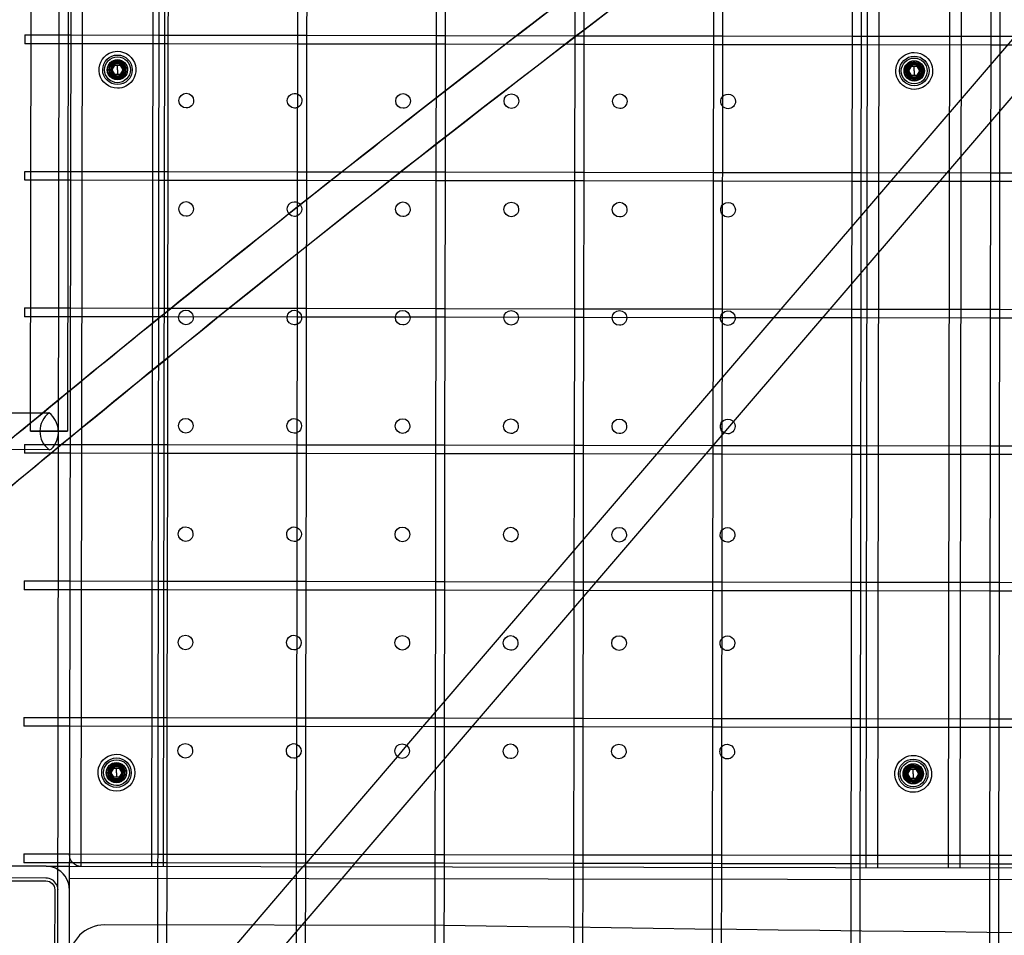
# Model space of a CAD drawing. Units: inches. Extents: x 689 to 1527, y -490 to 333.
# Drawn here: x 1105 to 1126, y -37 to -18 of the extents above; entities that cross this region are included whole.
import ezdxf

# ---------------------------------------------------------------- set-up
doc = ezdxf.new("R2010")
doc.units = ezdxf.units.IN
doc.header["$LTSCALE"] = 500
doc.header["$MEASUREMENT"] = 0
doc.layers.add('Make2D', color=7, linetype='Continuous', true_color=0x000000)

msp = doc.modelspace()

# ---------------------------------------------------------------- linework, layer by layer
at = {"layer": 'Make2D', "color": 18, "lineweight": -3, "true_color": 0x000000}
for p, q in [((1106.371, 36.0215), (1106.2624, -39.4508)), ((1106.621, 36.0211), (1106.5124, -39.4511)), ((1106.7674, -35.9515), (1106.8164, -1.9515)), ((1108.3164, -1.9537), (1108.2674, -35.9537)), ((1108.5664, -1.9541), (1108.5174, -35.954)), ((1123.5174, -35.9756), (1123.5663, -1.9756)), ((1123.7674, -35.976), (1123.8163, -1.976)), ((1125.3163, -1.9782), (1125.2674, -35.9781)), ((1125.5663, -1.9785), (1125.5174, -35.9785)), ((1105.6896, -26.666), (1105.7203, -5.3259)), ((1106.5077, -5.3271), (1106.477, -26.6672)), ((1134.3518, -10.5095), (1120.6805, -26.4629)), ((1108.4322, -18.2124), (1108.4361, -15.487)), ((1108.6236, -15.4873), (1108.6197, -18.2127)), ((1111.3902, -18.2167), (1111.3941, -15.4913)), ((1111.5816, -15.4916), (1111.5777, -18.217)), ((1114.3482, -18.2209), (1114.3521, -15.4955)), ((1114.5396, -15.4958), (1114.5357, -18.2211)), ((1117.3062, -18.2251), (1117.3101, -15.4998)), ((1117.4976, -15.5001), (1117.4937, -18.2254)), ((1120.2642, -18.2295), (1120.2681, -15.5041)), ((1120.4556, -15.5043), (1120.4517, -18.2297)), ((1123.2222, -18.2336), (1123.2261, -15.5083)), ((1123.4136, -15.5088), (1123.4097, -18.2339)), ((1126.1802, -18.238), (1126.1841, -15.5126)), ((1126.3716, -15.5129), (1126.3677, -18.2382)), ((1119.2119, -26.9665), (1127.3908, -17.4224)), ((1105.568, -18.2083), (1105.5677, -18.3958)), ((1105.568, -18.2083), (1106.5431, -18.2097)), ((1106.5431, -18.2097), (1108.4323, -18.2124)), ((1108.4319, -18.3999), (1108.4322, -18.2124)), ((1108.4323, -18.2124), (1108.6197, -18.2127)), ((1108.6197, -18.2127), (1108.6194, -18.4002)), ((1108.6198, -18.2127), (1111.3902, -18.2167)), ((1111.3899, -18.4042), (1111.3902, -18.2167)), ((1111.3902, -18.2167), (1111.5777, -18.217)), ((1111.5777, -18.217), (1111.5774, -18.4045)), ((1111.5777, -18.217), (1114.3483, -18.2209)), ((1114.3479, -18.4084), (1114.3482, -18.2209)), ((1114.3483, -18.2209), (1114.5357, -18.2212)), ((1114.5357, -18.2211), (1114.5354, -18.4087)), ((1114.5357, -18.2212), (1117.3062, -18.2252)), ((1117.3059, -18.4127), (1117.3062, -18.2251)), ((1117.3062, -18.2252), (1117.4938, -18.2255)), ((1117.4937, -18.2254), (1117.4934, -18.4129)), ((1117.4938, -18.2255), (1120.2644, -18.2295)), ((1120.2639, -18.417), (1120.2642, -18.2295)), ((1120.2644, -18.2295), (1120.4517, -18.2297)), ((1120.4517, -18.2297), (1120.4514, -18.4172)), ((1120.4519, -18.2297), (1123.2222, -18.2337)), ((1123.2219, -18.4212), (1123.2222, -18.2336)), ((1123.2222, -18.2337), (1123.4097, -18.234)), ((1123.4097, -18.2339), (1123.4094, -18.4215)), ((1123.4097, -18.234), (1126.1803, -18.238)), ((1126.1799, -18.4255), (1126.1802, -18.238)), ((1126.1803, -18.238), (1126.3678, -18.2382)), ((1126.3677, -18.2382), (1126.3674, -18.4257)), ((1126.3678, -18.2382), (1129.1383, -18.2422)), ((1106.5428, -18.3972), (1105.5677, -18.3958)), ((1108.432, -18.3999), (1106.5428, -18.3972)), ((1108.428, -21.1253), (1108.4319, -18.3999)), ((1108.6194, -18.4002), (1108.432, -18.3999)), ((1108.6194, -18.4002), (1108.6155, -21.1256)), ((1111.3901, -18.4042), (1108.6194, -18.4002)), ((1111.386, -21.1296), (1111.3899, -18.4042)), ((1111.5774, -18.4045), (1111.3901, -18.4042)), ((1111.5774, -18.4045), (1111.5735, -21.1298)), ((1114.3479, -18.4084), (1111.5774, -18.4045)), ((1114.344, -21.1338), (1114.3479, -18.4084)), ((1114.5354, -18.4087), (1114.3479, -18.4084)), ((1114.5354, -18.4087), (1114.5315, -21.1341)), ((1117.306, -18.4127), (1114.5354, -18.4087)), ((1117.302, -21.1381), (1117.3059, -18.4127)), ((1117.4934, -18.413), (1117.306, -18.4127)), ((1117.4934, -18.4129), (1117.4895, -21.1384)), ((1120.2641, -18.417), (1117.4934, -18.413)), ((1120.26, -21.1423), (1120.2639, -18.417)), ((1120.4516, -18.4172), (1120.2641, -18.417)), ((1120.4514, -18.4175), (1120.4475, -21.1426)), ((1123.2219, -18.4212), (1120.4516, -18.4172)), ((1123.218, -21.1466), (1123.2219, -18.4212)), ((1123.4096, -18.4215), (1123.2219, -18.4212)), ((1123.4094, -18.4215), (1123.4055, -21.1469)), ((1126.18, -18.4255), (1123.4096, -18.4215)), ((1126.176, -21.1508), (1126.1799, -18.4255)), ((1126.3675, -18.4257), (1126.18, -18.4255)), ((1126.3674, -18.4257), (1126.3635, -21.1511)), ((1129.138, -18.4297), (1126.3675, -18.4257)), ((1107.4282, -18.9524), (1107.4852, -18.8541)), ((1107.4852, -18.8541), (1107.5989, -18.8543)), ((1107.5419, -18.9526), (1107.542, -18.8542)), ((1107.5421, -18.8253), (1107.5421, -18.7951)), ((1107.5989, -18.8543), (1107.6555, -18.9528)), ((1124.4282, -18.9769), (1124.4852, -18.8785)), ((1124.4852, -18.8785), (1124.5988, -18.8787)), ((1124.5419, -18.9771), (1124.542, -18.8786)), ((1124.5421, -18.8498), (1124.5421, -18.8196)), ((1124.5988, -18.8787), (1124.6555, -18.9772)), ((1107.3844, -18.9524), (1107.3687, -18.9523)), ((1107.4849, -19.0509), (1107.4282, -18.9524)), ((1107.5986, -19.0511), (1107.4849, -19.0509)), ((1107.5417, -19.0799), (1107.5417, -19.1101)), ((1107.5419, -18.9526), (1107.5418, -19.051)), ((1107.6555, -18.9528), (1107.5986, -19.0511)), ((1107.6994, -18.9528), (1107.7151, -18.9528)), ((1124.3844, -18.9768), (1124.3687, -18.9768)), ((1124.4849, -19.0754), (1124.4282, -18.9769)), ((1124.5986, -19.0756), (1124.4849, -19.0754)), ((1124.5419, -18.9771), (1124.5417, -19.0755)), ((1124.5417, -19.1043), (1124.5417, -19.1345)), ((1124.6555, -18.9772), (1124.5986, -19.0756)), ((1124.6994, -18.9773), (1124.7151, -18.9773)), ((1105.5635, -21.3087), (1105.5636, -21.2149)), ((1105.5636, -21.2149), (1105.5638, -21.1212)), ((1105.5638, -21.1212), (1106.5389, -21.1226)), ((1106.5389, -21.1226), (1108.428, -21.1253)), ((1108.4278, -21.3128), (1108.428, -21.1253)), ((1108.428, -21.1253), (1108.6155, -21.1256)), ((1108.6155, -21.1256), (1108.6153, -21.3131)), ((1108.6155, -21.1256), (1111.386, -21.1296)), ((1111.3857, -21.3171), (1111.386, -21.1296)), ((1111.386, -21.1296), (1111.5736, -21.1298)), ((1111.5735, -21.1298), (1111.5732, -21.3173)), ((1111.5736, -21.1298), (1114.344, -21.1338)), ((1114.3437, -21.3213), (1114.344, -21.1338)), ((1114.344, -21.1338), (1114.5315, -21.1341)), ((1114.5315, -21.1341), (1114.5312, -21.3216)), ((1114.5315, -21.1341), (1117.302, -21.1381)), ((1117.3017, -21.3254), (1117.302, -21.1381)), ((1117.302, -21.1381), (1117.4895, -21.1384)), ((1117.4895, -21.1384), (1117.4892, -21.3257)), ((1117.4895, -21.1384), (1120.26, -21.1423)), ((1120.2597, -21.3298), (1120.26, -21.1423)), ((1120.26, -21.1423), (1120.4475, -21.1426)), ((1120.4475, -21.1426), (1120.4472, -21.3301)), ((1120.4475, -21.1426), (1123.2181, -21.1466)), ((1123.2177, -21.3341), (1123.218, -21.1466)), ((1123.2181, -21.1466), (1123.4055, -21.1469)), ((1123.4055, -21.1469), (1123.4052, -21.3342)), ((1123.4055, -21.1469), (1126.176, -21.1509)), ((1126.1757, -21.3384), (1126.176, -21.1508)), ((1126.176, -21.1509), (1126.3635, -21.1511)), ((1126.3635, -21.1511), (1126.3632, -21.3386)), ((1126.3635, -21.1511), (1129.1341, -21.1551)), ((1106.5386, -21.3101), (1105.5635, -21.3087)), ((1108.428, -21.3128), (1106.5386, -21.3101)), ((1108.4238, -24.0382), (1108.4278, -21.3128)), ((1108.6153, -21.3131), (1108.428, -21.3128)), ((1108.6153, -21.3131), (1108.6113, -24.0385)), ((1111.3858, -21.3171), (1108.6153, -21.3131)), ((1111.3818, -24.0424), (1111.3857, -21.3171)), ((1112.1009, -21.3181), (1111.3849, -21.8849)), ((1111.5733, -21.3173), (1111.3858, -21.3171)), ((1111.5732, -21.3173), (1111.5693, -24.0427)), ((1114.3439, -21.3213), (1111.5733, -21.3173)), ((1112.1009, -21.318), (1112.1009, -21.3181)), ((1114.3398, -24.0467), (1114.3437, -21.3213)), ((1114.5314, -21.3216), (1114.3439, -21.3213)), ((1114.5312, -21.3216), (1114.5273, -24.047)), ((1117.3017, -21.3256), (1114.5314, -21.3216)), ((1117.2978, -24.051), (1117.3017, -21.3254)), ((1117.4893, -21.3259), (1117.3017, -21.3256)), ((1117.4892, -21.3257), (1117.4853, -24.0512)), ((1120.2597, -21.3298), (1117.4893, -21.3259)), ((1120.2558, -24.0552), (1120.2597, -21.3298)), ((1120.4474, -21.3301), (1120.2597, -21.3298)), ((1120.4472, -21.3301), (1120.4433, -24.0555)), ((1123.2178, -21.3341), (1120.4474, -21.3301)), ((1123.2138, -24.0595), (1123.2177, -21.3341)), ((1123.4052, -21.3344), (1123.2178, -21.3341)), ((1123.4052, -21.3342), (1123.4013, -24.0597)), ((1126.1757, -21.3384), (1123.4052, -21.3344)), ((1126.1718, -24.0637), (1126.1757, -21.3384)), ((1126.3632, -21.3386), (1126.1757, -21.3384)), ((1126.3632, -21.3386), (1126.3593, -24.064)), ((1129.1338, -21.3426), (1126.3632, -21.3386)), ((1111.1956, -22.0226), (1111.385, -21.8722)), ((1111.3849, -21.8849), (1111.2019, -22.0303)), ((1105.5596, -24.0341), (1105.5593, -24.2216)), ((1105.5596, -24.0341), (1106.5346, -24.0355)), ((1106.5346, -24.0355), (1108.4239, -24.0382)), ((1108.4236, -24.2257), (1108.4238, -24.0382)), ((1108.4239, -24.0382), (1108.6114, -24.0385)), ((1108.6113, -24.0385), (1108.6111, -24.226)), ((1108.6114, -24.0385), (1111.3818, -24.0425)), ((1111.3816, -24.23), (1111.3818, -24.0424)), ((1111.3818, -24.0425), (1111.5695, -24.0427)), ((1111.5693, -24.0427), (1111.5691, -24.2302)), ((1111.5695, -24.0427), (1114.3398, -24.0467)), ((1114.3396, -24.2341), (1114.3398, -24.0467)), ((1114.3398, -24.0467), (1114.5274, -24.047)), ((1114.5273, -24.047), (1114.5271, -24.2343)), ((1114.5274, -24.047), (1117.2978, -24.051)), ((1117.2976, -24.2385), (1117.2978, -24.051)), ((1117.2978, -24.051), (1117.4855, -24.0512)), ((1117.4853, -24.0512), (1117.4851, -24.2387)), ((1117.4855, -24.0512), (1120.2558, -24.0552)), ((1120.2555, -24.2427), (1120.2558, -24.0552)), ((1120.2558, -24.0552), (1120.4433, -24.0555)), ((1120.4433, -24.0555), (1120.443, -24.2429)), ((1120.4433, -24.0555), (1123.2138, -24.0595)), ((1123.2135, -24.247), (1123.2138, -24.0595)), ((1123.2138, -24.0595), (1123.4015, -24.0597)), ((1123.4013, -24.0597), (1123.401, -24.2472)), ((1123.4015, -24.0597), (1126.1719, -24.0637)), ((1126.1715, -24.2512), (1126.1718, -24.0637)), ((1126.1719, -24.0637), (1126.3594, -24.064)), ((1126.3593, -24.064), (1126.359, -24.2515)), ((1126.3594, -24.064), (1129.1298, -24.068)), ((1106.5343, -24.223), (1105.5593, -24.2216)), ((1108.4492, -24.2257), (1106.5343, -24.223)), ((1108.4196, -26.9511), (1108.4236, -24.2257)), ((1108.6111, -24.226), (1108.4492, -24.2257)), ((1108.6111, -24.226), (1108.6071, -26.9513)), ((1111.3817, -24.23), (1108.6111, -24.226)), ((1109.6847, -24.2275), (1109.6848, -24.2274)), ((1109.7003, -24.2275), (1109.7003, -24.2275)), ((1111.3776, -26.9553), (1111.3816, -24.23)), ((1111.5692, -24.2302), (1111.3817, -24.23)), ((1111.5691, -24.2302), (1111.5651, -26.9556)), ((1114.3396, -24.2342), (1111.5692, -24.2302)), ((1114.3356, -26.9595), (1114.3396, -24.2341)), ((1114.5271, -24.2345), (1114.3396, -24.2342)), ((1114.5271, -24.2343), (1114.5231, -26.9599)), ((1117.2977, -24.2385), (1114.5271, -24.2345)), ((1117.2936, -26.9638), (1117.2976, -24.2385)), ((1117.4852, -24.2387), (1117.2977, -24.2385)), ((1117.4851, -24.2387), (1117.4811, -26.9641)), ((1120.2556, -24.2427), (1117.4852, -24.2387)), ((1120.2516, -26.9681), (1120.2555, -24.2427)), ((1120.443, -24.243), (1120.2556, -24.2427)), ((1120.443, -24.2429), (1120.4391, -26.9684)), ((1123.2135, -24.247), (1120.443, -24.243)), ((1123.2096, -26.9724), (1123.2135, -24.247)), ((1123.4012, -24.2472), (1123.2135, -24.247)), ((1123.401, -24.2472), (1123.3971, -26.9724)), ((1126.1716, -24.2512), (1123.4012, -24.2472)), ((1126.1676, -26.9766), (1126.1715, -24.2512)), ((1126.3591, -24.2515), (1126.1716, -24.2512)), ((1126.359, -24.2515), (1126.3551, -26.9769)), ((1129.1295, -24.2555), (1126.3591, -24.2515)), ((1031.4216, -26.1655), (1106.0838, -26.2729)), ((1120.6805, -26.4629), (1120.4794, -26.6976)), ((1105.6896, -26.666), (1106.477, -26.6672)), ((1106.477, -26.6672), (1105.6896, -26.666)), ((1120.4794, -26.6976), (1112.6077, -35.8833)), ((1106.0827, -27.0603), (1031.4205, -26.9529)), ((1105.5554, -26.947), (1105.5551, -27.1345)), ((1105.5554, -26.947), (1106.5304, -26.9484)), ((1106.5305, -26.9484), (1108.4197, -26.9511)), ((1108.4194, -27.1386), (1108.4196, -26.9511)), ((1108.4197, -26.9511), (1108.6072, -26.9513)), ((1108.6071, -26.9513), (1108.6069, -27.1388)), ((1108.6072, -26.9513), (1111.3776, -26.9553)), ((1111.3774, -27.1428), (1111.3776, -26.9553)), ((1111.3776, -26.9553), (1111.5651, -26.9556)), ((1111.5651, -26.9556), (1111.5649, -27.1431)), ((1111.5651, -26.9556), (1114.3357, -26.9596)), ((1114.3354, -27.1471), (1114.3356, -26.9595)), ((1114.3357, -26.9596), (1114.5232, -26.9599)), ((1114.5231, -26.9599), (1114.5229, -27.1474)), ((1114.5232, -26.9599), (1117.2936, -26.9638)), ((1117.2934, -27.1513), (1117.2936, -26.9638)), ((1117.2938, -26.9638), (1117.4813, -26.9641)), ((1117.4811, -26.9641), (1117.4809, -27.1516)), ((1117.4813, -26.9641), (1120.2516, -26.9681)), ((1119.0515, -27.1537), (1119.2119, -26.9666)), ((1120.2514, -27.1556), (1120.2516, -26.9681)), ((1120.2516, -26.9681), (1120.4391, -26.9684)), ((1120.4391, -26.9684), (1120.4389, -27.1559)), ((1120.4391, -26.9684), (1123.2097, -26.9724)), ((1123.2094, -27.1599), (1123.2096, -26.9724)), ((1123.2097, -26.9724), (1123.3971, -26.9726)), ((1123.3971, -26.9724), (1123.3969, -27.16)), ((1123.3971, -26.9726), (1126.1676, -26.9766)), ((1126.1674, -27.1641), (1126.1676, -26.9766)), ((1126.1676, -26.9766), (1126.3553, -26.9769)), ((1126.3551, -26.9769), (1126.3549, -27.1644)), ((1126.3553, -26.9769), (1129.1256, -26.9809)), ((1106.5302, -27.1359), (1105.5551, -27.1345)), ((1108.4194, -27.1386), (1106.5302, -27.1359)), ((1108.4154, -29.864), (1108.4194, -27.1386)), ((1108.6069, -27.1388), (1108.4194, -27.1386)), ((1108.6069, -27.1388), (1108.6029, -29.8642)), ((1111.3774, -27.1428), (1108.6069, -27.1388)), ((1111.3734, -29.8682), (1111.3774, -27.1428)), ((1111.5649, -27.1431), (1111.3774, -27.1428)), ((1111.5649, -27.1431), (1111.5609, -29.8685)), ((1114.3354, -27.1471), (1111.5649, -27.1431)), ((1113.7192, -33.3761), (1119.0514, -27.1539)), ((1114.3314, -29.8725), (1114.3354, -27.1471)), ((1114.5229, -27.1474), (1114.3354, -27.1471)), ((1114.5229, -27.1474), (1114.5189, -29.8727)), ((1117.2934, -27.1513), (1114.5229, -27.1474)), ((1117.2894, -29.8767), (1117.2934, -27.1513)), ((1117.4809, -27.1516), (1117.2934, -27.1513)), ((1117.4809, -27.1516), (1117.4769, -29.877)), ((1120.2516, -27.1556), (1117.4809, -27.1516)), ((1120.2474, -29.8808), (1120.2514, -27.1556)), ((1120.4389, -27.1559), (1120.2516, -27.1556)), ((1120.4389, -27.1559), (1120.4349, -29.8811)), ((1123.2094, -27.1599), (1120.4389, -27.1559)), ((1123.2054, -29.8852), (1123.2094, -27.1599)), ((1123.3969, -27.1601), (1123.2094, -27.1599)), ((1123.3969, -27.16), (1123.3929, -29.8855)), ((1126.1674, -27.1641), (1123.3969, -27.1601)), ((1126.1634, -29.8895), (1126.1674, -27.1641)), ((1126.355, -27.1644), (1126.1674, -27.1641)), ((1126.3549, -27.1644), (1126.3509, -29.8896)), ((1129.1253, -27.1684), (1126.355, -27.1644)), ((1105.5512, -29.8598), (1105.5509, -30.0473)), ((1105.5512, -29.8598), (1106.5262, -29.8612)), ((1106.5262, -29.8612), (1108.4155, -29.864)), ((1108.4152, -30.0514), (1108.4154, -29.864)), ((1108.4155, -29.864), (1108.603, -29.8642)), ((1108.6029, -29.8642), (1108.6027, -30.0516)), ((1108.603, -29.8642), (1111.3736, -29.8682)), ((1111.3732, -30.0557), (1111.3734, -29.8682)), ((1111.3736, -29.8682), (1111.5609, -29.8685)), ((1111.5609, -29.8685), (1111.5607, -30.056)), ((1111.5609, -29.8685), (1114.3315, -29.8725)), ((1114.3312, -30.0599), (1114.3314, -29.8725)), ((1114.3315, -29.8725), (1114.519, -29.8727)), ((1114.5189, -29.8727), (1114.5187, -30.0602)), ((1114.519, -29.8727), (1117.2896, -29.8767)), ((1117.2892, -30.0642), (1117.2894, -29.8767)), ((1117.2896, -29.8767), (1117.4771, -29.877)), ((1117.4769, -29.877), (1117.4767, -30.0645)), ((1117.4771, -29.877), (1120.2474, -29.881)), ((1120.2472, -30.0684), (1120.2474, -29.8808)), ((1120.2474, -29.881), (1120.435, -29.8813)), ((1120.4349, -29.8811), (1120.4347, -30.0687)), ((1120.435, -29.8813), (1123.2056, -29.8852)), ((1123.2052, -30.0727), (1123.2054, -29.8852)), ((1123.2056, -29.8852), (1123.3931, -29.8855)), ((1123.3929, -29.8855), (1123.3927, -30.073)), ((1123.3931, -29.8855), (1126.1635, -29.8895)), ((1126.1632, -30.077), (1126.1634, -29.8895)), ((1126.1635, -29.8895), (1126.3509, -29.8898)), ((1126.3509, -29.8896), (1126.3507, -30.0773)), ((1126.3509, -29.8898), (1129.1214, -29.8938)), ((1106.5259, -30.0487), (1105.5509, -30.0473)), ((1108.4152, -30.0515), (1106.5259, -30.0487)), ((1108.4113, -32.7768), (1108.4152, -30.0514)), ((1108.6027, -30.0517), (1108.4152, -30.0515)), ((1108.6027, -30.0516), (1108.5988, -32.7771)), ((1111.3733, -30.0557), (1108.6027, -30.0517)), ((1111.3693, -32.7811), (1111.3732, -30.0557)), ((1111.5607, -30.056), (1111.3733, -30.0557)), ((1111.5607, -30.056), (1111.5568, -32.7814)), ((1114.3312, -30.06), (1111.5607, -30.056)), ((1114.3273, -32.7854), (1114.3312, -30.0599)), ((1114.5187, -30.0602), (1114.3312, -30.06)), ((1114.5187, -30.0602), (1114.5148, -32.7856)), ((1117.2893, -30.0642), (1114.5187, -30.0602)), ((1117.2852, -32.7895), (1117.2892, -30.0642)), ((1117.4768, -30.0645), (1117.2893, -30.0642)), ((1117.4767, -30.0645), (1117.4727, -32.7898)), ((1120.2472, -30.0685), (1117.4768, -30.0645)), ((1120.2432, -32.7939), (1120.2472, -30.0684)), ((1120.4347, -30.0688), (1120.2472, -30.0685)), ((1120.4347, -30.0687), (1120.4307, -32.7941)), ((1123.2053, -30.0727), (1120.4347, -30.0688)), ((1123.2012, -32.7981), (1123.2052, -30.0727)), ((1123.3928, -30.073), (1123.2053, -30.0727)), ((1123.3927, -30.073), (1123.3887, -32.7983)), ((1126.1632, -30.077), (1123.3928, -30.073)), ((1126.1592, -32.8024), (1126.1632, -30.077)), ((1126.3507, -30.0773), (1126.1632, -30.077)), ((1126.3507, -30.0773), (1126.3467, -32.8026)), ((1129.1212, -30.0813), (1126.3507, -30.0773)), ((1105.547, -32.7727), (1105.5467, -32.9602)), ((1106.5218, -32.9616), (1105.5467, -32.9602)), ((1105.547, -32.7727), (1106.5221, -32.7741)), ((1108.4111, -32.9643), (1106.5218, -32.9616)), ((1106.5221, -32.7741), (1108.4113, -32.7768)), ((1108.4071, -35.6897), (1108.411, -32.9643)), ((1108.411, -32.9643), (1108.4113, -32.7768)), ((1108.5985, -32.9646), (1108.4111, -32.9643)), ((1108.4113, -32.7768), (1108.5988, -32.7771)), ((1108.5985, -32.9646), (1108.5946, -35.69)), ((1108.5988, -32.7771), (1108.5985, -32.9646)), ((1111.369, -32.9686), (1108.5985, -32.9646)), ((1108.5988, -32.7771), (1111.3693, -32.7811)), ((1111.3651, -35.6938), (1111.369, -32.9685)), ((1111.369, -32.9685), (1111.3693, -32.7811)), ((1111.5565, -32.9689), (1111.369, -32.9686)), ((1111.3693, -32.7811), (1111.5568, -32.7814)), ((1111.5565, -32.9688), (1111.5526, -35.6941)), ((1111.5568, -32.7814), (1111.5565, -32.9688)), ((1114.3271, -32.9729), (1111.5565, -32.9689)), ((1111.5568, -32.7814), (1114.3274, -32.7854)), ((1114.3231, -35.6982), (1114.327, -32.9729)), ((1114.327, -32.9729), (1114.3273, -32.7854)), ((1114.5146, -32.9731), (1114.3271, -32.9729)), ((1114.3274, -32.7854), (1114.5149, -32.7856)), ((1114.5145, -32.9731), (1114.5106, -35.6985)), ((1114.5148, -32.7856), (1114.5145, -32.9731)), ((1117.285, -32.9771), (1114.5146, -32.9731)), ((1114.5149, -32.7856), (1117.2853, -32.7896)), ((1117.2811, -35.7025), (1117.285, -32.977)), ((1117.285, -32.977), (1117.2852, -32.7895)), ((1117.4725, -32.9774), (1117.285, -32.9771)), ((1117.2853, -32.7896), (1117.4728, -32.7899)), ((1117.4725, -32.9773), (1117.4686, -35.7028)), ((1117.4727, -32.7898), (1117.4725, -32.9773)), ((1120.2431, -32.9814), (1117.4725, -32.9774)), ((1117.4728, -32.7899), (1120.2434, -32.7939)), ((1120.2391, -35.7067), (1120.243, -32.9814)), ((1120.243, -32.9814), (1120.2432, -32.7939)), ((1120.4306, -32.9816), (1120.2431, -32.9814)), ((1120.2434, -32.7939), (1120.4309, -32.7941)), ((1120.4305, -32.9816), (1120.4266, -35.707)), ((1120.4307, -32.7941), (1120.4305, -32.9816)), ((1123.201, -32.9856), (1120.4306, -32.9816)), ((1120.4309, -32.7941), (1123.2013, -32.7981)), ((1123.201, -32.9856), (1123.2012, -32.7981)), ((1123.2013, -32.7981), (1123.3888, -32.7984)), ((1123.3887, -32.7983), (1123.3885, -32.9858)), ((1123.3888, -32.7984), (1126.1592, -32.8024)), ((1126.159, -32.9899), (1126.1592, -32.8024)), ((1126.1592, -32.8024), (1126.3469, -32.8026)), ((1126.3467, -32.8026), (1126.3465, -32.9901)), ((1126.3469, -32.8026), (1129.1173, -32.8066)), ((1123.1971, -35.711), (1123.201, -32.9856)), ((1123.3885, -32.9859), (1123.201, -32.9856)), ((1123.3885, -32.9858), (1123.3846, -35.7113)), ((1126.1591, -32.9899), (1123.3885, -32.9859)), ((1126.155, -35.7153), (1126.159, -32.9899)), ((1126.3466, -32.9901), (1126.1591, -32.9899)), ((1126.3465, -32.9901), (1126.3425, -35.7154)), ((1129.117, -32.9941), (1126.3466, -32.9901)), ((1113.5159, -33.6134), (1113.7192, -33.3761)), ((1107.5205, -33.8253), (1107.5205, -33.7951)), ((1111.572, -35.8817), (1113.5159, -33.6134)), ((1124.5205, -33.8497), (1124.5205, -33.8196)), ((1107.3628, -33.9524), (1107.3471, -33.9523)), ((1107.4067, -33.9524), (1107.4636, -33.8541)), ((1107.4633, -34.0509), (1107.4067, -33.9524)), ((1107.4636, -33.8541), (1107.5773, -33.8542)), ((1107.5203, -33.9526), (1107.5202, -34.051)), ((1107.5203, -33.9526), (1107.5205, -33.8542)), ((1107.634, -33.9527), (1107.577, -34.0511)), ((1107.5773, -33.8542), (1107.634, -33.9527)), ((1107.6778, -33.9528), (1107.6935, -33.9528)), ((1124.3628, -33.9768), (1124.3471, -33.9768)), ((1124.4066, -33.9769), (1124.4636, -33.8785)), ((1124.4633, -34.0754), (1124.4066, -33.9769)), ((1124.4636, -33.8785), (1124.5773, -33.8787)), ((1124.5203, -33.977), (1124.5202, -34.0755)), ((1124.5203, -33.977), (1124.5204, -33.8786)), ((1124.6339, -33.9772), (1124.577, -34.0755)), ((1124.5773, -33.8787), (1124.6339, -33.9772)), ((1124.6778, -33.9773), (1124.6935, -33.9773)), ((1107.577, -34.0511), (1107.4633, -34.0509)), ((1107.5201, -34.0799), (1107.5201, -34.1101)), ((1124.577, -34.0755), (1124.4633, -34.0754)), ((1124.5201, -34.1043), (1124.5201, -34.1345)), ((1105.5428, -35.6856), (1105.5425, -35.8731)), ((1105.5428, -35.6856), (1106.5178, -35.687)), ((1106.5178, -35.687), (1108.4072, -35.6897)), ((1108.4068, -35.8772), (1108.4071, -35.6897)), ((1108.4072, -35.6897), (1108.5947, -35.69)), ((1108.5946, -35.69), (1108.5943, -35.8775)), ((1108.5947, -35.69), (1111.365, -35.694)), ((1111.3648, -35.8814), (1111.3651, -35.6938)), ((1111.3651, -35.694), (1111.5526, -35.6942)), ((1111.5526, -35.6941), (1111.5523, -35.8817)), ((1111.5526, -35.6942), (1114.323, -35.6982)), ((1114.3228, -35.8857), (1114.3231, -35.6982)), ((1114.3232, -35.6982), (1114.5107, -35.6985)), ((1114.5106, -35.6985), (1114.5103, -35.886)), ((1114.5107, -35.6985), (1117.2811, -35.7025)), ((1117.2808, -35.89), (1117.2811, -35.7025)), ((1117.2811, -35.7025), (1117.4686, -35.7028)), ((1117.4686, -35.7028), (1117.4683, -35.8903)), ((1117.4686, -35.7028), (1120.2391, -35.7067)), ((1120.2388, -35.8942), (1120.2391, -35.7067)), ((1120.2391, -35.7067), (1120.4266, -35.707)), ((1120.4266, -35.707), (1120.4263, -35.8945)), ((1120.4266, -35.707), (1123.1972, -35.711)), ((1123.1968, -35.8985), (1123.1971, -35.711)), ((1123.1972, -35.711), (1123.3847, -35.7113)), ((1123.3846, -35.7113), (1123.3843, -35.8988)), ((1123.3847, -35.7113), (1126.1551, -35.7153)), ((1106.5175, -35.8745), (1105.5425, -35.8731)), ((1108.4069, -35.8772), (1106.5177, -35.8745)), ((1108.4067, -35.9538), (1108.4068, -35.8772)), ((1108.5944, -35.8775), (1108.4069, -35.8772)), ((1108.5943, -35.8775), (1108.5942, -35.9541)), ((1111.3648, -35.8815), (1108.5944, -35.8775)), ((1111.3647, -35.9581), (1111.3648, -35.8816)), ((1111.5523, -35.8817), (1111.3648, -35.8815)), ((1111.5065, -35.9582), (1111.572, -35.8817)), ((1111.5523, -35.8817), (1111.5522, -35.9584)), ((1114.3229, -35.8857), (1111.5523, -35.8817)), ((1112.6077, -35.8833), (1112.5421, -35.9598)), ((1114.3227, -35.9624), (1114.3228, -35.886)), ((1114.5104, -35.886), (1114.3229, -35.8857)), ((1114.5103, -35.886), (1114.5102, -35.9626)), ((1117.2808, -35.89), (1114.5104, -35.886)), ((1117.2807, -35.9666), (1117.2808, -35.89)), ((1117.4683, -35.8903), (1117.2808, -35.89)), ((1117.4683, -35.8903), (1117.4682, -35.9668)), ((1120.2388, -35.8942), (1117.4683, -35.8903)), ((1120.2387, -35.9709), (1120.2388, -35.8942)), ((1120.4263, -35.8945), (1120.2388, -35.8942)), ((1120.4263, -35.8945), (1120.4262, -35.9712)), ((1123.1969, -35.8985), (1120.4263, -35.8945)), ((1123.1967, -35.9751), (1123.1968, -35.8985)), ((1123.3844, -35.8988), (1123.1969, -35.8985)), ((1123.3843, -35.8988), (1123.3842, -35.9753)), ((1126.1548, -35.9028), (1123.3844, -35.8988)), ((1126.1547, -35.9794), (1126.1548, -35.9028)), ((1126.1548, -35.9028), (1126.155, -35.7153)), ((1126.3423, -35.903), (1126.1548, -35.9028)), ((1126.1551, -35.7153), (1126.3425, -35.7155)), ((1126.3423, -35.903), (1126.3422, -35.9797)), ((1126.3425, -35.7154), (1126.3423, -35.903)), ((1129.1128, -35.907), (1126.3423, -35.903)), ((1126.3425, -35.7155), (1129.113, -35.7195)), ((1106.0174, -35.9504), (1103.0174, -35.9461)), ((1106.0174, -35.9504), (1106.5174, -35.9511)), ((1106.5171, -36.2011), (1106.5174, -35.9511)), ((1106.5174, -35.9511), (1178.5174, -36.0547)), ((1108.0828, -39.9534), (1111.5065, -35.9582)), ((1108.4027, -38.6964), (1108.4067, -35.9538)), ((1108.5942, -35.9541), (1108.5914, -37.8847)), ((1112.5421, -35.9598), (1109.1186, -39.9548)), ((1111.3607, -38.7006), (1111.3647, -35.9581)), ((1111.5522, -35.9584), (1111.5482, -38.7006)), ((1114.3187, -38.7049), (1114.3227, -35.9624)), ((1114.5102, -35.9626), (1114.5062, -38.7051)), ((1117.2767, -38.7091), (1117.2807, -35.9666)), ((1117.4682, -35.9668), (1117.4642, -38.7094)), ((1120.2347, -38.7134), (1120.2387, -35.9709)), ((1120.4262, -35.9712), (1120.4222, -38.7136)), ((1123.1927, -38.7176), (1123.1967, -35.9751)), ((1123.3842, -35.9753), (1123.3802, -38.7179)), ((1126.1507, -38.7219), (1126.1547, -35.9794)), ((1126.3422, -35.9797), (1126.3382, -38.722)), ((1103.017, -36.2586), (1106.017, -36.2629)), ((1106.0171, -36.2004), (1103.0171, -36.1961)), ((1106.5171, -36.2011), (1178.517, -36.3047)), ((1106.2042, -36.4507), (1106.1999, -39.4507)), ((1114.5156, -37.2126), (1107.2656, -37.2022))]:
    msp.add_line(p, q, dxfattribs=at)
at = {"layer": 'Make2D', "color": 18, "lineweight": -3, "true_color": 0x000000, "extrusion": (0, 0, -1)}
for centre in [(-1107.5419, -18.9526), (-1107.5203, -33.9526)]:
    msp.add_circle(centre, 0.189, dxfattribs=at)
at = {"layer": 'Make2D', "color": 18, "lineweight": -3, "true_color": 0x000000}
for centre, radius, start, end in [((1353.0376, -326.2951), 387.889, 124.311839, 128.853953), ((1353.381, -326.7844), 389.2631, 127.376005, 128.304308), ((1107.5419, -18.9526), 0.1732, 89.91756, 179.91756), ((1107.5419, -18.9526), 0.1378, 89.91756, 359.91756), ((1107.5419, -18.9526), 0.1273, 89.91756, 269.91756), ((1107.5419, -18.9526), 0.1273, 269.91756, 89.91756), ((1107.5419, -18.9526), 0.1732, 359.91756, 89.91756), ((1107.5419, -18.9526), 0.1378, 359.91756, 89.91756), ((1124.5419, -18.9771), 0.1732, 117, 179.91756), ((1124.5419, -18.9771), 0.1378, 89.91756, 359.91756), ((1124.5419, -18.9771), 0.1273, 117, 269.91756), ((1124.5419, -18.9771), 0.1732, 89.91756, 117), ((1124.5419, -18.9771), 0.1273, 89.91756, 117), ((1124.5419, -18.9771), 0.1732, 359.91756, 89.91756), ((1124.5419, -18.9771), 0.1378, 359.91756, 89.91756), ((1124.5419, -18.9771), 0.1273, 297, 89.91756), ((1107.5419, -18.9526), 0.1732, 179.91756, 297), ((1107.5419, -18.9526), 0.1732, 297, 359.91756), ((1124.5419, -18.9771), 0.1732, 179.91756, 297), ((1124.5419, -18.9771), 0.1273, 269.91756, 297), ((1124.5419, -18.9771), 0.1732, 297, 359.91756), ((1353.6738, -327.1551), 389.7355, 128.472938, 128.988772), ((1354.452, -328.0673), 390.1564, 128.852449, 130.217878), ((1354.303, -327.9295), 390.7333, 128.989055, 129.878678), ((1106.3818, -26.667), 0.4941, 127.08955, 232.74558), ((1105.7592, -26.6817), 0.522, 315.39571, 51.54563), ((1106.082, -26.9553), 0.105, 270.37019, 297.71791), ((1107.5203, -33.9526), 0.1732, 117, 179.91756), ((1107.5203, -33.9526), 0.1732, 89.91756, 117), ((1107.5203, -33.9526), 0.1378, 89.91756, 117), ((1107.5203, -33.9526), 0.1378, 359.91756, 89.91756), ((1107.5203, -33.9526), 0.1732, 359.91756, 89.91756), ((1124.5203, -33.977), 0.1732, 89.91756, 117), ((1124.5203, -33.977), 0.1732, 27, 89.91756), ((1107.5203, -33.9526), 0.1732, 179.91756, 297), ((1107.5203, -33.9526), 0.1378, 117, 297), ((1107.5203, -33.9526), 0.1273, 117, 207), ((1107.5203, -33.9526), 0.1273, 207, 269.91756), ((1107.5203, -33.9526), 0.1273, 89.91756, 117), ((1107.5203, -33.9526), 0.1273, 269.91756, 89.91756), ((1107.5203, -33.9526), 0.1378, 297, 359.91756), ((1107.5203, -33.9526), 0.1732, 297, 359.91756), ((1124.5203, -33.977), 0.1732, 117, 179.91756), ((1124.5203, -33.977), 0.1732, 179.91756, 297), ((1124.5203, -33.977), 0.1378, 89.91756, 359.91756), ((1124.5203, -33.977), 0.1273, 89.91756, 269.91756), ((1124.5203, -33.977), 0.1378, 359.91756, 89.91756), ((1124.5203, -33.977), 0.1273, 27, 89.91756), ((1124.5203, -33.977), 0.1273, 297, 27), ((1124.5203, -33.977), 0.1732, 297, 359.91756), ((1124.5203, -33.977), 0.1732, 359.91756, 27), ((1124.5203, -33.977), 0.1273, 269.91756, 297), ((1106.0167, -36.4504), 0.5, 27, 89.91756), ((1106.0167, -36.4504), 0.25, 27, 89.91756), ((1106.0167, -36.4504), 0.5, 359.91756, 27), ((1107.2646, -37.9522), 0.75, 89.91756, 269.91756)]:
    msp.add_arc(centre, radius, start, end, dxfattribs=at)
at = {"layer": 'Make2D', "color": 18, "lineweight": -3, "true_color": 0x000000, "extrusion": (0, 0, -1)}
for centre, radius, start, end in [((-1353.0921, -326.3179), 387.9507, 51.140115, 55.451461), ((-1353.2216, -326.5316), 388.976, 51.557701, 53.858569), ((-1107.5419, -18.9526), 0.3937, 270.08244, 63), ((-1107.5419, -18.9526), 0.315, 270.08244, 90.08244), ((-1107.5419, -18.9526), 0.2756, 270.08244, 90.08244), ((-1107.5419, -18.9526), 0.3937, 63, 90.08244), ((-1107.5419, -18.9526), 0.315, 90.08244, 270.08244), ((-1107.5419, -18.9526), 0.2756, 90.08244, 180.08244), ((-1107.5419, -18.9526), 0.3937, 90.08244, 243), ((-1124.5419, -18.9771), 0.3937, 333, 90.08244), ((-1124.5419, -18.9771), 0.315, 270.08244, 90.08244), ((-1124.5419, -18.9771), 0.315, 90.08244, 270.08244), ((-1124.5419, -18.9771), 0.3937, 90.08244, 243), ((-1107.5419, -18.9526), 0.2136, 270.08244, 90.08244), ((-1107.5419, -18.9526), 0.2165, 0.08244, 90.08244), ((-1107.5419, -18.9526), 0.1752, 333, 90.08244), ((-1107.5419, -18.9526), 0.1772, 0.08244, 180.08244), ((-1107.5419, -18.9526), 0.1575, 0.08244, 90.08244), ((-1107.5419, -18.9526), 0.2136, 90.08244, 270.08244), ((-1107.5419, -18.9526), 0.1752, 90.08244, 243), ((-1107.5419, -18.9526), 0.1575, 90.08244, 180.08244), ((-1107.5419, -18.9526), 0.2165, 90.08244, 180.08244), ((-1124.5419, -18.9771), 0.2756, 270.08244, 90.08244), ((-1124.5419, -18.9771), 0.2165, 0.08244, 180.08244), ((-1124.5419, -18.9771), 0.2136, 270.08244, 90.08244), ((-1124.5419, -18.9771), 0.189, 0.08244, 333), ((-1124.5419, -18.9771), 0.1772, 0.08244, 180.08244), ((-1124.5419, -18.9771), 0.1752, 270.08244, 90.08244), ((-1124.5419, -18.9771), 0.1575, 0.08244, 63), ((-1124.5419, -18.9771), 0.1575, 63, 90.08244), ((-1124.5419, -18.9771), 0.1752, 90.08244, 243), ((-1124.5419, -18.9771), 0.1575, 90.08244, 180.08244), ((-1124.5419, -18.9771), 0.2136, 90.08244, 243), ((-1124.5419, -18.9771), 0.2756, 90.08244, 180.08244), ((-1107.5419, -18.9526), 0.2165, 180.08244, 0.08244), ((-1107.5419, -18.9526), 0.1772, 270.08244, 0.08244), ((-1107.5419, -18.9526), 0.1575, 270.08244, 0.08244), ((-1107.5419, -18.9526), 0.1752, 270.08244, 333), ((-1107.5419, -18.9526), 0.2756, 180.08244, 270.08244), ((-1107.5419, -18.9526), 0.1772, 180.08244, 270.08244), ((-1107.5419, -18.9526), 0.1752, 243, 270.08244), ((-1107.5419, -18.9526), 0.1575, 180.08244, 270.08244), ((-1124.5419, -18.9771), 0.2165, 270.08244, 0.08244), ((-1124.5419, -18.9771), 0.189, 333, 0.08244), ((-1124.5419, -18.9771), 0.1772, 270.08244, 0.08244), ((-1124.5419, -18.9771), 0.1575, 333, 0.08244), ((-1124.5419, -18.9771), 0.1575, 270.08244, 333), ((-1124.5419, -18.9771), 0.2756, 180.08244, 270.08244), ((-1124.5419, -18.9771), 0.1772, 180.08244, 270.08244), ((-1124.5419, -18.9771), 0.2165, 180.08244, 270.08244), ((-1124.5419, -18.9771), 0.1575, 180.08244, 243), ((-1107.5419, -18.9526), 0.3937, 243, 270.08244), ((-1124.5419, -18.9771), 0.3937, 270.08244, 333), ((-1124.5419, -18.9771), 0.1752, 243, 270.08244), ((-1124.5419, -18.9771), 0.2136, 243, 270.08244), ((-1124.5419, -18.9771), 0.1575, 243, 270.08244), ((-1109.0097, -19.611), 0.1563, 0.08244, 180.08244), ((-1111.3222, -19.6143), 0.1563, 0.08244, 115.06864), ((-1111.3222, -19.6143), 0.1563, 115.06864, 180.08244), ((-1113.6347, -19.6176), 0.1563, 0.08244, 180.08244), ((-1115.9472, -19.6209), 0.1563, 0.08244, 180.08244), ((-1118.2597, -19.6243), 0.1563, 0.08244, 180.08244), ((-1120.5722, -19.6276), 0.1563, 0.08244, 38.52203), ((-1120.5722, -19.6276), 0.1562, 38.52203, 180.08244), ((-1124.5419, -18.9771), 0.3937, 243, 270.08244), ((-1109.0097, -19.611), 0.1562, 270.08244, 0.08244), ((-1109.0097, -19.611), 0.1563, 180.08244, 270.08244), ((-1111.3222, -19.6143), 0.1562, 270.08244, 0.08244), ((-1111.3222, -19.6143), 0.1563, 180.08244, 245.09029), ((-1113.6347, -19.6176), 0.1562, 270.08244, 0.08244), ((-1113.6347, -19.6176), 0.1563, 180.08244, 270.08244), ((-1115.9472, -19.6209), 0.1563, 270.08244, 0.08244), ((-1115.9472, -19.6209), 0.1562, 180.08244, 270.08244), ((-1118.2597, -19.6243), 0.1562, 270.08244, 0.08244), ((-1118.2597, -19.6243), 0.1562, 180.08244, 270.08244), ((-1120.5722, -19.6276), 0.1563, 321.71072, 0.08244), ((-1120.5722, -19.6276), 0.1562, 270.08244, 321.71072), ((-1120.5722, -19.6276), 0.1562, 180.08244, 270.08244), ((-1111.3222, -19.6143), 0.1563, 245.09029, 270.08244), ((-1109.0064, -21.9235), 0.1563, 0.08244, 180.08244), ((-1111.3189, -21.9268), 0.1563, 0.08244, 115.06864), ((-1111.3189, -21.9268), 0.1562, 115.06864, 180.08244), ((-1113.6314, -21.9301), 0.1563, 0.08244, 180.08244), ((-1115.9439, -21.9334), 0.1563, 0.08244, 180.08244), ((-1118.2564, -21.9368), 0.1563, 0.08244, 180.08244), ((-1120.5689, -21.9401), 0.1563, 0.08244, 38.45493), ((-1120.5689, -21.9401), 0.1562, 38.45493, 180.08244), ((-1354.0832, -327.6177), 390.3623, 50.11787, 51.522253), ((-1109.0064, -21.9235), 0.1563, 270.08244, 0.08244), ((-1109.0064, -21.9235), 0.1562, 180.08244, 270.08244), ((-1111.3189, -21.9268), 0.1563, 270.08244, 0.08244), ((-1111.3189, -21.9268), 0.1562, 180.08244, 245.07917), ((-1113.6314, -21.9301), 0.1562, 270.08244, 0.08244), ((-1113.6314, -21.9301), 0.1562, 180.08244, 270.08244), ((-1115.9439, -21.9334), 0.1562, 270.08244, 0.08244), ((-1115.9439, -21.9334), 0.1562, 180.08244, 270.08244), ((-1118.2564, -21.9368), 0.1562, 270.08244, 0.08244), ((-1118.2564, -21.9368), 0.1562, 180.08244, 270.08244), ((-1120.5689, -21.9401), 0.1562, 321.71072, 0.08244), ((-1120.5689, -21.9401), 0.1562, 270.08244, 321.71072), ((-1120.5689, -21.9401), 0.1563, 180.08244, 270.08244), ((-1111.3189, -21.9268), 0.1563, 245.07917, 270.08244), ((-1109.003, -24.236), 0.1562, 3.53991, 176.62496), ((-1111.3155, -24.2393), 0.1563, 3.53991, 180.08244), ((-1113.628, -24.2426), 0.1563, 3.55651, 176.62496), ((-1115.9405, -24.2459), 0.1563, 3.59797, 176.62496), ((-1118.253, -24.2493), 0.1562, 3.53991, 176.57603), ((-1120.5655, -24.2526), 0.1563, 0.08244, 176.62496), ((-1354.3653, -327.9156), 389.9937, 50.01825, 51.141721), ((-1109.003, -24.236), 0.1562, 270.08244, 0.08244), ((-1109.003, -24.236), 0.1563, 0.08244, 3.53991), ((-1109.003, -24.236), 0.1562, 180.08244, 270.08244), ((-1109.003, -24.236), 0.1562, 176.62496, 180.08244), ((-1111.3155, -24.2393), 0.1563, 270.08244, 0.08244), ((-1111.3155, -24.2393), 0.1563, 0.08244, 3.53991), ((-1111.3155, -24.2393), 0.1562, 180.08244, 245.06805), ((-1113.628, -24.2426), 0.1562, 270.08244, 0.08244), ((-1113.628, -24.2426), 0.1562, 0.08244, 3.55651), ((-1113.628, -24.2426), 0.1563, 180.08244, 270.08244), ((-1113.628, -24.2426), 0.1563, 176.62496, 180.08244), ((-1115.9405, -24.2459), 0.1562, 270.08244, 0.08244), ((-1115.9405, -24.2459), 0.1563, 0.08244, 3.59797), ((-1115.9405, -24.2459), 0.1562, 180.08244, 270.08244), ((-1115.9405, -24.2459), 0.1562, 176.62496, 180.08244), ((-1118.253, -24.2493), 0.1563, 270.08244, 0.08244), ((-1118.253, -24.2493), 0.1562, 0.08244, 3.53991), ((-1118.253, -24.2493), 0.1562, 180.08244, 270.08244), ((-1118.253, -24.2493), 0.1562, 176.57603, 180.08244), ((-1120.5655, -24.2526), 0.1563, 321.71072, 0.08244), ((-1120.5655, -24.2526), 0.1563, 270.08244, 321.71072), ((-1120.5655, -24.2526), 0.1562, 180.08244, 270.08244), ((-1120.5655, -24.2526), 0.1563, 176.62496, 180.08244), ((-1111.3155, -24.2393), 0.1562, 245.06805, 270.08244), ((-1108.9997, -26.5485), 0.1563, 0.08244, 180.08244), ((-1111.3122, -26.5518), 0.1563, 0.08244, 115.06864), ((-1111.3122, -26.5518), 0.1563, 115.06864, 180.08244), ((-1113.6247, -26.5551), 0.1563, 0.08244, 180.08244), ((-1115.9372, -26.5584), 0.1563, 0.08244, 180.08244), ((-1118.2497, -26.5618), 0.1563, 0.08244, 180.08244), ((-1120.5622, -26.5651), 0.1562, 0.08244, 38.45415), ((-1120.5622, -26.5651), 0.1563, 38.45415, 180.08244), ((-1108.9997, -26.5485), 0.1562, 270.08244, 0.08244), ((-1108.9997, -26.5485), 0.1562, 180.08244, 270.08244), ((-1111.3122, -26.5518), 0.1562, 270.08244, 0.08244), ((-1111.3122, -26.5518), 0.1563, 180.08244, 245.05693), ((-1113.6247, -26.5551), 0.1562, 270.08244, 0.08244), ((-1113.6247, -26.5551), 0.1563, 180.08244, 270.08244), ((-1115.9372, -26.5584), 0.1563, 270.08244, 0.08244), ((-1115.9372, -26.5584), 0.1562, 180.08244, 270.08244), ((-1118.2497, -26.5618), 0.1562, 270.08244, 0.08244), ((-1118.2497, -26.5618), 0.1562, 180.08244, 270.08244), ((-1120.5622, -26.5651), 0.1563, 321.71072, 0.08244), ((-1120.5622, -26.5651), 0.1562, 270.08244, 321.71072), ((-1120.5622, -26.5651), 0.1562, 180.08244, 270.08244), ((-1111.3122, -26.5518), 0.1563, 245.05693, 270.08244), ((-1108.9964, -28.8609), 0.1563, 0.08244, 180.08244), ((-1111.3089, -28.8643), 0.1563, 0.08244, 115.0859), ((-1111.3089, -28.8643), 0.1562, 115.0859, 180.08244), ((-1113.6214, -28.8676), 0.1563, 0.08244, 180.08244), ((-1115.9339, -28.8709), 0.1562, 0.08244, 180.08244), ((-1118.2464, -28.8743), 0.1563, 0.08244, 180.08244), ((-1120.5589, -28.8776), 0.1563, 0.08244, 38.49157), ((-1120.5589, -28.8776), 0.1562, 38.49157, 180.08244), ((-1108.9964, -28.8609), 0.1562, 270.08244, 0.08244), ((-1108.9964, -28.8609), 0.1563, 180.08244, 270.08244), ((-1111.3089, -28.8643), 0.1562, 270.08244, 0.08244), ((-1111.3089, -28.8643), 0.1562, 180.08244, 245.04582), ((-1113.6214, -28.8676), 0.1562, 270.08244, 0.08244), ((-1113.6214, -28.8676), 0.1562, 180.08244, 270.08244), ((-1115.9339, -28.8709), 0.1563, 270.08244, 0.08244), ((-1115.9339, -28.8709), 0.1562, 180.08244, 270.08244), ((-1118.2464, -28.8743), 0.1563, 270.08244, 0.08244), ((-1118.2464, -28.8743), 0.1562, 180.08244, 270.08244), ((-1120.5589, -28.8776), 0.1563, 321.71072, 0.08244), ((-1120.5589, -28.8776), 0.1563, 270.08244, 321.71072), ((-1120.5589, -28.8776), 0.1562, 180.08244, 270.08244), ((-1111.3089, -28.8643), 0.1562, 245.04582, 270.08244), ((-1108.9931, -31.1734), 0.1563, 0.08244, 180.08244), ((-1111.3056, -31.1768), 0.1563, 0.08244, 115.06864), ((-1111.3056, -31.1768), 0.1563, 115.104, 180.08244), ((-1113.6181, -31.1801), 0.1563, 0.08244, 180.08244), ((-1115.9306, -31.1834), 0.1563, 0.08244, 180.08244), ((-1118.2431, -31.1868), 0.1563, 0.08244, 180.08244), ((-1120.5556, -31.1901), 0.1562, 38.50377, 180.08244), ((-1108.9931, -31.1734), 0.1562, 270.08244, 0.08244), ((-1108.9931, -31.1734), 0.1562, 180.08244, 270.08244), ((-1111.3056, -31.1768), 0.1562, 270.08244, 0.08244), ((-1111.3056, -31.1768), 0.1563, 180.08244, 245.0347), ((-1113.6181, -31.1801), 0.1562, 270.08244, 0.08244), ((-1113.6181, -31.1801), 0.1562, 180.08244, 270.08244), ((-1115.9306, -31.1834), 0.1563, 270.08244, 0.08244), ((-1115.9306, -31.1834), 0.1562, 180.08244, 270.08244), ((-1118.2431, -31.1868), 0.1562, 270.08244, 0.08244), ((-1118.2431, -31.1868), 0.1562, 180.08244, 270.08244), ((-1120.5556, -31.1901), 0.1562, 0.08244, 38.50377), ((-1120.5556, -31.1901), 0.1563, 321.71072, 0.08244), ((-1120.5556, -31.1901), 0.1562, 270.08244, 321.71072), ((-1120.5556, -31.1901), 0.1562, 180.08244, 270.08244), ((-1111.3056, -31.1768), 0.1562, 245.0347, 270.08244), ((-1108.9897, -33.4859), 0.1563, 0.08244, 180.08244), ((-1111.3022, -33.4893), 0.1563, 0.08244, 115.06864), ((-1111.3022, -33.4893), 0.1563, 115.06864, 180.08244), ((-1113.6147, -33.4926), 0.1563, 0.08244, 180.08244), ((-1115.9272, -33.4959), 0.1563, 0.08244, 180.08244), ((-1118.2397, -33.4993), 0.1563, 0.08244, 180.08244), ((-1120.5522, -33.5026), 0.1563, 38.45415, 180.08244), ((-1107.5203, -33.9526), 0.3937, 270.08244, 63), ((-1107.5203, -33.9526), 0.3937, 63, 90.08244), ((-1107.5203, -33.9526), 0.3937, 90.08244, 270.08244), ((-1108.9897, -33.4859), 0.1562, 270.08244, 0.08244), ((-1108.9897, -33.4859), 0.1562, 180.08244, 270.08244), ((-1111.3022, -33.4893), 0.1562, 270.08244, 0.08244), ((-1111.3022, -33.4893), 0.1563, 180.08244, 245.0958), ((-1113.6147, -33.4926), 0.1562, 270.08244, 0.08244), ((-1113.6147, -33.4926), 0.1563, 180.08244, 270.08244), ((-1115.9272, -33.4959), 0.1562, 270.08244, 0.08244), ((-1115.9272, -33.4959), 0.1562, 180.08244, 270.08244), ((-1118.2397, -33.4993), 0.1562, 270.08244, 0.08244), ((-1118.2397, -33.4993), 0.1562, 180.08244, 270.08244), ((-1120.5522, -33.5026), 0.1563, 321.71072, 0.08244), ((-1120.5522, -33.5026), 0.1563, 0.08244, 38.45415), ((-1120.5522, -33.5026), 0.1562, 270.08244, 321.71072), ((-1120.5522, -33.5026), 0.1562, 180.08244, 270.08244), ((-1124.5203, -33.977), 0.3937, 63, 90.08244), ((-1124.5203, -33.977), 0.3937, 90.08244, 153), ((-1107.5203, -33.9526), 0.315, 270.08244, 90.08244), ((-1107.5203, -33.9526), 0.2756, 270.08244, 90.08244), ((-1107.5203, -33.9526), 0.2136, 333, 63), ((-1107.5203, -33.9526), 0.2165, 0.08244, 90.08244), ((-1107.5203, -33.9526), 0.1752, 333, 90.08244), ((-1107.5203, -33.9526), 0.1772, 0.08244, 180.08244), ((-1107.5203, -33.9526), 0.1575, 0.08244, 90.08244), ((-1107.5203, -33.9526), 0.2136, 63, 90.08244), ((-1107.5203, -33.9526), 0.315, 90.08244, 270.08244), ((-1107.5203, -33.9526), 0.2136, 90.08244, 270.08244), ((-1107.5203, -33.9526), 0.1575, 90.08244, 180.08244), ((-1107.5203, -33.9526), 0.2165, 90.08244, 180.08244), ((-1107.5203, -33.9526), 0.1752, 90.08244, 153), ((-1107.5203, -33.9526), 0.2756, 90.08244, 180.08244), ((-1111.3022, -33.4893), 0.1563, 245.0958, 270.08244), ((-1124.5203, -33.977), 0.3937, 333, 63), ((-1124.5203, -33.977), 0.315, 270.08244, 90.08244), ((-1124.5203, -33.977), 0.2756, 270.08244, 90.08244), ((-1124.5203, -33.977), 0.2136, 270.08244, 63), ((-1124.5203, -33.977), 0.2165, 0.08244, 180.08244), ((-1124.5203, -33.977), 0.189, 243, 63), ((-1124.5203, -33.977), 0.1752, 333, 63), ((-1124.5203, -33.977), 0.1772, 0.08244, 180.08244), ((-1124.5203, -33.977), 0.2136, 63, 90.08244), ((-1124.5203, -33.977), 0.189, 63, 243), ((-1124.5203, -33.977), 0.1752, 63, 90.08244), ((-1124.5203, -33.977), 0.1575, 63, 90.08244), ((-1124.5203, -33.977), 0.3937, 153, 270.08244), ((-1124.5203, -33.977), 0.315, 90.08244, 270.08244), ((-1124.5203, -33.977), 0.1752, 90.08244, 153), ((-1124.5203, -33.977), 0.1575, 90.08244, 153), ((-1124.5203, -33.977), 0.2136, 90.08244, 153), ((-1124.5203, -33.977), 0.2756, 90.08244, 180.08244), ((-1107.5203, -33.9526), 0.2165, 180.08244, 0.08244), ((-1107.5203, -33.9526), 0.1772, 270.08244, 0.08244), ((-1107.5203, -33.9526), 0.1575, 270.08244, 0.08244), ((-1107.5203, -33.9526), 0.1752, 270.08244, 333), ((-1107.5203, -33.9526), 0.2756, 180.08244, 270.08244), ((-1107.5203, -33.9526), 0.1752, 153, 270.08244), ((-1107.5203, -33.9526), 0.1772, 180.08244, 270.08244), ((-1107.5203, -33.9526), 0.1575, 180.08244, 270.08244), ((-1124.5203, -33.977), 0.2165, 270.08244, 0.08244), ((-1124.5203, -33.977), 0.1772, 270.08244, 0.08244), ((-1124.5203, -33.977), 0.1575, 270.08244, 0.08244), ((-1124.5203, -33.977), 0.1575, 0.08244, 63), ((-1124.5203, -33.977), 0.2756, 180.08244, 270.08244), ((-1124.5203, -33.977), 0.1752, 153, 270.08244), ((-1124.5203, -33.977), 0.1772, 180.08244, 270.08244), ((-1124.5203, -33.977), 0.2165, 180.08244, 270.08244), ((-1124.5203, -33.977), 0.1575, 180.08244, 243), ((-1124.5203, -33.977), 0.2136, 153, 243), ((-1124.5203, -33.977), 0.1575, 153, 180.08244), ((-1107.5203, -33.9526), 0.2136, 270.08244, 333), ((-1124.5203, -33.977), 0.3937, 270.08244, 333), ((-1124.5203, -33.977), 0.1752, 270.08244, 333), ((-1124.5203, -33.977), 0.2136, 243, 270.08244), ((-1124.5203, -33.977), 0.1575, 243, 270.08244), ((-1106.7678, -35.7015), 0.25, 316.17769, 0.08244), ((-1106.7678, -35.7015), 0.25, 270.08244, 316.17769), ((-1106.0167, -36.4504), 0.1875, 90.08244, 180.08244), ((-1106.0167, -36.4504), 0.25, 153, 180.08244), ((-1145.8929, 1962.5412), 2000, 269.2659445, 270.8989295)]:
    msp.add_arc(centre, radius, start, end, dxfattribs=at)

doc.saveas('drawing.dxf')
